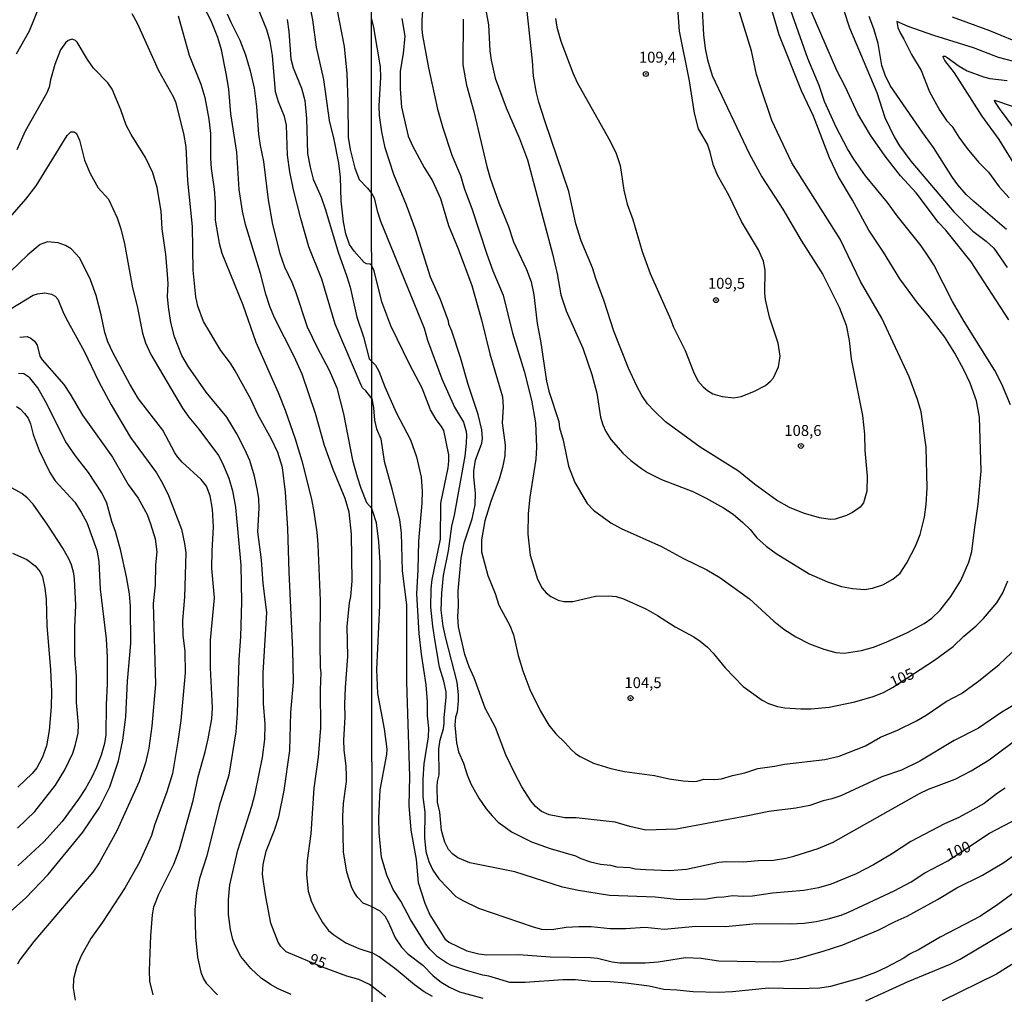
# Model space of a CAD drawing. Units: millimetres. Extents: x 190361 to 192775, y 1665977 to 1668755.
# Drawn here: x 191244 to 191470, y 1667927 to 1668150 of the extents above; entities that cross this region are included whole.
import ezdxf
from ezdxf.enums import TextEntityAlignment as Align

# ---------------------------------------------------------------- set-up
doc = ezdxf.new("R2010")
doc.units = ezdxf.units.MM
for name, color, linetype in [('IMAGEM', 7, 'Continuous'), ('V-CURVA_DE_NIVEL', 4, 'Continuous'), ('V-CURVA_MESTRA', 1, 'Continuous'), ('V-PONTO_DE_APARELHO', 4, 'Continuous'), ('V-TEXTO_DE_ALTIMETRIA', 2, 'Continuous'), ('X-LIMITE_1000', 7, 'Continuous')]:
    doc.layers.add(name, color=color, linetype=linetype)
picture_1 = doc.add_image_def('image1.jpg', size_in_pixel=(4022, 4628))

# ---------------------------------------------------------------- blocks, each defined once
blk = doc.blocks.new('805')
at = {"color": 0, "linetype": 'ByBlock', "lineweight": -2}
for radius in [0.562, 0.0806]:
    blk.add_circle((0, 0), radius, dxfattribs=at)

msp = doc.modelspace()

# ---------------------------------------------------------------- linework, layer by layer
at = {"layer": 'V-CURVA_DE_NIVEL'}
for points in [[(191303.73, 1668195.01), (191304.76, 1668190.27), (191305.48, 1668188.35), (191309.99, 1668179.95), (191311.32, 1668176.9), (191311.99, 1668174.77), (191313.54, 1668167.41), (191316.08, 1668158.4), (191318.85, 1668144.21), (191319.43, 1668138.03), (191319.68, 1668131.41), (191319.76, 1668123.4), (191320.2, 1668120.57), (191321.24, 1668116.31), (191322.29, 1668113.69), (191324.18, 1668111.73), (191325.09, 1668110.56)], [(191346.11, 1668150.48), (191346.03, 1668140.01), (191346.87, 1668135.33), (191348.54, 1668129.28), (191351.48, 1668116.7), (191352.25, 1668113.99), (191354.25, 1668108.37), (191356.46, 1668102.94), (191357.66, 1668099.4), (191360.62, 1668093.05), (191361.65, 1668090.26), (191362.32, 1668087.3), (191363.07, 1668080.69), (191363.8, 1668076.74), (191365.17, 1668067.47), (191365.75, 1668065.21), (191368.03, 1668058.2), (191368.2, 1668056.78), (191369.02, 1668053.93), (191370.22, 1668048.02), (191371.68, 1668044.25), (191374.47, 1668039.42), (191375.95, 1668037.89), (191379.94, 1668035.01), (191382.3, 1668033.66), (191391.53, 1668029.59), (191396.55, 1668026.82), (191401.96, 1668024.2), (191404.92, 1668022.44), (191411.7, 1668017.59), (191417.28, 1668012.44), (191419.56, 1668010.61), (191422.35, 1668008.85), (191425.44, 1668007.27), (191428.74, 1668006.02), (191431.53, 1668005.29), (191433.38, 1668005.14), (191437.37, 1668005.76), (191440.12, 1668006.51), (191443.04, 1668007.63), (191447.89, 1668009.82), (191451.71, 1668011.9), (191453.51, 1668013.14), (191455.42, 1668014.97), (191457.84, 1668018.08), (191460.18, 1668021.79), (191461.96, 1668025.96), (191462.69, 1668028.45), (191463.25, 1668033.39), (191464.15, 1668039.31), (191464.8, 1668046.95), (191464.41, 1668059.23), (191463.72, 1668062.96), (191462.31, 1668066.99), (191460.85, 1668070.09), (191458.79, 1668073.91), (191456.47, 1668077.6), (191452.61, 1668082.62), (191450.22, 1668085.45), (191446.17, 1668090.95), (191442.43, 1668097.08), (191439.08, 1668102.11), (191435.31, 1668108.97), (191432, 1668114.51), (191430.03, 1668118.67), (191426.38, 1668128.25), (191423.63, 1668134.04), (191418.48, 1668146.87), (191415.41, 1668157.69)], [(191367.23, 1668150.61), (191367.58, 1668148.65), (191368.48, 1668145.4), (191371.2, 1668138.18), (191372.24, 1668135.97), (191379.47, 1668123.05), (191381.1, 1668119.88), (191382.08, 1668116.91), (191382.92, 1668111.29), (191383.71, 1668108.05), (191385, 1668104.51), (191387.13, 1668097.23), (191388.91, 1668092.15), (191393.7, 1668081.55), (191394.25, 1668080), (191396.98, 1668074.51), (191398.91, 1668069.61), (191399.9, 1668067.57), (191401.1, 1668066.18), (191402.11, 1668065.32), (191403.33, 1668064.61), (191405.44, 1668063.97), (191408.1, 1668063.69), (191409.77, 1668063.94), (191412.69, 1668065.1), (191415.35, 1668066.5), (191416.55, 1668067.49), (191417.21, 1668068.28), (191418.38, 1668070.77), (191418.7, 1668073.18), (191418.25, 1668076.18), (191416.29, 1668082.19), (191415.39, 1668086.22), (191415.22, 1668087.68), (191415.31, 1668092.92), (191414.9, 1668095.02), (191413.76, 1668097.6), (191409.85, 1668104.08), (191407, 1668110.13), (191404.4, 1668114.68), (191403.37, 1668117.13), (191402.71, 1668119.96), (191402.09, 1668121.81), (191400.03, 1668125.33), (191399.08, 1668128.93), (191397.94, 1668136.33), (191395.69, 1668147.73), (191394.89, 1668158.42)], [(191325.12, 1668063.52), (191323.81, 1668065.24), (191323.05, 1668065.95), (191322.7, 1668066.59), (191316.78, 1668080.52), (191313.69, 1668090.88), (191310.75, 1668098.28), (191308.86, 1668104.81), (191307.2, 1668111.34), (191306.35, 1668115.48), (191305.81, 1668119.31), (191305.61, 1668126.14), (191305.13, 1668128.19), (191303.76, 1668131.5), (191303.07, 1668133.85), (191302.39, 1668142.12), (191301.83, 1668145.39), (191301.13, 1668148.04), (191297.49, 1668156.92)], [(191325.1, 1668094.06), (191324.75, 1668094.31), (191323.9, 1668094.41), (191323.42, 1668094.69), (191321.09, 1668097.26), (191320.02, 1668098.85), (191319.2, 1668101.24), (191318.63, 1668104.03), (191318.13, 1668108.86), (191317.98, 1668114.22), (191317.59, 1668117.44), (191316.5, 1668122.88), (191315.43, 1668127.28), (191314.15, 1668136.64), (191312.51, 1668144.04), (191311.6, 1668150.3), (191310.49, 1668156.1)], [(191325.21, 1667946.94), (191323.18, 1667947.8), (191321.87, 1667949.16), (191321.09, 1667950.29), (191320.59, 1667951.31), (191319.39, 1667954.93), (191318.67, 1667959.54), (191318.5, 1667967.73), (191318.67, 1667970.64), (191319.33, 1667975.69), (191319.37, 1667977), (191319.28, 1667979.22), (191318.8, 1667982.92), (191318.76, 1667985.18), (191319.07, 1667990.45), (191318.98, 1667993.41), (191319.11, 1667997.24), (191319.65, 1668004.38), (191319.54, 1668011.22), (191320.02, 1668016.66), (191320.33, 1668018.14), (191320.68, 1668021.62), (191320.5, 1668032.42), (191319.94, 1668037.42), (191319.07, 1668040.6), (191316.32, 1668047.22), (191314.28, 1668052.7), (191312.25, 1668060.04), (191309.16, 1668069.05), (191307.36, 1668073.12), (191302.83, 1668082), (191301.78, 1668084.61), (191300.83, 1668087.4), (191299.61, 1668092.19), (191296.19, 1668103.38), (191295.53, 1668106.47), (191294.79, 1668111.43), (191294.19, 1668120.01), (191292.86, 1668128.76), (191292.38, 1668134.42), (191291.81, 1668137.99), (191290.68, 1668143.43), (191289.88, 1668146.26), (191288.33, 1668150.09), (191285.87, 1668154.79)], [(191351.09, 1668153.78), (191351.89, 1668149.15), (191352.23, 1668143.23), (191352.53, 1668141.08), (191353.43, 1668136.96), (191355.92, 1668130.18), (191359, 1668123.1), (191360.85, 1668118.19), (191366.53, 1668096.65), (191367.6, 1668092.1), (191368.5, 1668087.25), (191369.72, 1668083.6), (191373.55, 1668075.06), (191375.6, 1668069.01), (191376.72, 1668064.72), (191377.58, 1668059.23), (191378.11, 1668057.47), (191378.8, 1668055.92), (191379.9, 1668054.11), (191382.71, 1668050.94), (191384.53, 1668049.31), (191386.94, 1668047.46), (191388.35, 1668046.56), (191391.53, 1668044.97), (191398.74, 1668042.21), (191401.81, 1668040.68), (191405.74, 1668038.45), (191407.97, 1668036.99), (191410.2, 1668035.1), (191411.87, 1668033.43), (191413.42, 1668031.56), (191415.52, 1668029.65), (191417.84, 1668027.93), (191425.35, 1668023.34), (191429.6, 1668021.49), (191432.82, 1668020.38), (191435.31, 1668019.91), (191438.1, 1668019.73), (191439.86, 1668020.03), (191442.26, 1668020.81), (191444.56, 1668022.09), (191446.21, 1668023.47), (191447.76, 1668025.79), (191449.73, 1668029.63), (191450.85, 1668032.35), (191451.83, 1668036.31), (191452.18, 1668039.18), (191452.39, 1668043), (191452.18, 1668052.32), (191451.06, 1668060.43), (191450.24, 1668063.3), (191448.31, 1668068.45), (191442, 1668081.89), (191437.15, 1668090.34), (191432.52, 1668100), (191421.42, 1668117.51), (191416.85, 1668127.26), (191414.12, 1668135.2), (191413.35, 1668137.82), (191412.13, 1668143.23), (191408.82, 1668154.04)], [(191400.75, 1668154.04), (191401.18, 1668146.92), (191401.57, 1668143.74), (191402.06, 1668141.16), (191403.16, 1668137.56), (191411.61, 1668119.7), (191414.53, 1668114.3), (191419.32, 1668106.91), (191423.52, 1668099.74), (191428.53, 1668091.91), (191432.26, 1668084.46), (191433.85, 1668080.34), (191434.53, 1668076.82), (191435.01, 1668072.57), (191437.63, 1668059.61), (191438.05, 1668055.32), (191438.16, 1668051.59), (191438.64, 1668045.71), (191438.57, 1668042.23), (191437.8, 1668039.61), (191437.07, 1668038.56), (191435.29, 1668037.33), (191433.94, 1668036.65), (191431.36, 1668035.85), (191430.16, 1668035.79), (191427.76, 1668036.11), (191424.11, 1668037.2), (191420.85, 1668038.53), (191417.88, 1668040.21), (191412.88, 1668043.9), (191409.17, 1668046.88), (191400.37, 1668052.38), (191392.45, 1668058.19), (191389.9, 1668060.58), (191388.35, 1668062.27), (191387.06, 1668064.16), (191385.9, 1668066.31), (191383.95, 1668070.43), (191380.6, 1668078.97), (191378.44, 1668085.79), (191376.55, 1668090.77), (191375.73, 1668093.44), (191373.14, 1668099.66), (191371.93, 1668103.52), (191370.3, 1668110.99), (191364.85, 1668126.91), (191363.45, 1668131.45), (191362.88, 1668133.6), (191362.19, 1668137.43), (191361.98, 1668140.91), (191360.77, 1668152.2)], [(191471.15, 1668081.55), (191462.5, 1668094.85), (191456.73, 1668102.11), (191455.05, 1668103.86), (191449.9, 1668110.65), (191446.32, 1668114.57), (191442.82, 1668119.06), (191439.47, 1668123.91), (191436.55, 1668128.76), (191433.68, 1668134.9), (191431.7, 1668138.68), (191425.63, 1668152.88)], [(191280.76, 1668151.26), (191283.32, 1668142.25), (191286, 1668135.59), (191286.85, 1668132.54), (191287.81, 1668127.58), (191288.16, 1668124.23), (191288.2, 1668118.61), (191288.37, 1668116.26), (191289.03, 1668111.47), (191289.25, 1668108.43), (191289.29, 1668104.42), (191290.2, 1668099.15), (191290.79, 1668096.8), (191295.62, 1668084.96), (191298.54, 1668076.43), (191303.68, 1668064.85), (191305.29, 1668060.8), (191307.55, 1668054.27), (191309.1, 1668049.22), (191311.32, 1668040.43), (191311.88, 1668037.55), (191312.56, 1668032.85), (191312.77, 1668030.02), (191313.32, 1668017.22), (191313.25, 1668007.38), (191313.3, 1668001.83), (191313.45, 1668000.68), (191313.3, 1667996.72), (191313.36, 1667987.97), (191312.86, 1667981.26), (191311.88, 1667974.17), (191311.21, 1667963.72), (191310.32, 1667957.58), (191310.16, 1667954.32), (191310.6, 1667950.53), (191311.27, 1667948.35), (191312.1, 1667946.48), (191313.86, 1667943.39), (191315.26, 1667941.52), (191316.46, 1667940.51), (191319.2, 1667938.73), (191322.16, 1667937.42), (191325.22, 1667936.4)], [(191292.03, 1668151.7), (191292.81, 1668149.78), (191294.93, 1668145.65), (191296.17, 1668142.3), (191297.26, 1668138.6), (191298.21, 1668134.63), (191298.74, 1668130.41), (191299.19, 1668124.1), (191299.56, 1668121.55), (191300.35, 1668117.83), (191301.41, 1668109.08), (191302.39, 1668103.42), (191304.11, 1668096.76), (191305.13, 1668093.67), (191306.83, 1668090.14), (191307.66, 1668088.01), (191310.36, 1668079.91), (191312.62, 1668075.21), (191315.39, 1668069.99), (191317.15, 1668065.98), (191318.67, 1668059.99), (191320.76, 1668049.35), (191321.76, 1668045.56), (191322.61, 1668042.95), (191323.94, 1668039.64), (191325.14, 1668038.25)], [(191476, 1667995.44), (191469.52, 1667991.56), (191464.17, 1667987.95), (191458.59, 1667985.08), (191450.72, 1667980.35), (191446.56, 1667978.31), (191442.05, 1667976.73), (191432.65, 1667972.43), (191430.59, 1667971.68), (191428.61, 1667971.23), (191425.52, 1667970.2), (191422.35, 1667969.56), (191416.17, 1667968.83), (191411.32, 1667967.78), (191395.01, 1667964.79), (191387.97, 1667964.54), (191384.27, 1667965.37), (191380.93, 1667966.34), (191371.96, 1667967.33), (191369.38, 1667967.37), (191365.78, 1667968.01), (191364.02, 1667968.79), (191362.7, 1667969.92), (191361.61, 1667971.28), (191359.57, 1667974.5), (191358, 1667977.37), (191355.9, 1667981.79), (191353.5, 1667988.08), (191351.16, 1667992.52), (191348.63, 1667999.43), (191347.47, 1668002.01), (191346.5, 1668004.8), (191345.04, 1668011.16), (191344.87, 1668013.45), (191345, 1668016), (191344.96, 1668019.35), (191345.64, 1668026.92), (191346.29, 1668030.41), (191348.18, 1668035.88), (191348.84, 1668039.12), (191348.9, 1668041.8), (191348.5, 1668045.51), (191348.54, 1668046.91), (191348.94, 1668049.39), (191350.34, 1668053.3), (191350.53, 1668054.37), (191350.39, 1668056.31), (191349.49, 1668059.83), (191347.21, 1668066.69), (191345.47, 1668072.88), (191343.5, 1668078.93), (191342.79, 1668080.55), (191342.7, 1668081.2), (191340.88, 1668086.22), (191338.6, 1668091.33), (191335.24, 1668102), (191333.07, 1668107.86), (191330.23, 1668114.85), (191328.22, 1668120.97), (191327.44, 1668124.64), (191326.91, 1668128.42), (191326.84, 1668130.61), (191327.25, 1668137.09), (191327.17, 1668139.53), (191325.62, 1668148.58), (191325.05, 1668150.81)], [(191332.01, 1668150.64), (191332.7, 1668146.58), (191332.36, 1668142.57), (191331.64, 1668138.59), (191331.64, 1668134.51), (191331.97, 1668130.32), (191333.52, 1668123.65), (191334.49, 1668121.4), (191337.16, 1668116.48), (191339.08, 1668113.41), (191340.86, 1668109.34), (191342.72, 1668103.2), (191344.96, 1668097.81), (191348.09, 1668089.4), (191350.32, 1668081.55), (191352.17, 1668073.73), (191355.07, 1668063.9), (191355.24, 1668061.54), (191355.01, 1668057.91), (191355.74, 1668052.81), (191355.62, 1668050.35), (191355.09, 1668047.68), (191354.32, 1668045.03), (191352.41, 1668039.89), (191351.07, 1668035.47), (191350.28, 1668031.08), (191350.27, 1668028.37), (191351.71, 1668022.89), (191353.46, 1668018.83), (191354.3, 1668016.15), (191356.76, 1668011.45), (191357.64, 1668009.31), (191358.73, 1668004.54), (191359.76, 1668001.07), (191361.38, 1667996.82), (191363.84, 1667991.79), (191365.73, 1667988.62), (191367.3, 1667986.64), (191369.49, 1667984.54), (191370.82, 1667983.02), (191371.83, 1667982.13), (191372.9, 1667981.45), (191375.95, 1667979.86), (191379.9, 1667978.64), (191383.07, 1667978.01), (191389.94, 1667977.07), (191393.29, 1667976.32), (191396.51, 1667975.82), (191398.78, 1667975.72), (191399.7, 1667975.78), (191401.27, 1667976.21), (191403.76, 1667976.15), (191405.26, 1667976.32), (191407.84, 1667977.07), (191410.67, 1667977.65), (191413.63, 1667978.66), (191417.41, 1667979.17), (191419.73, 1667979.67), (191428.96, 1667980.74), (191432.26, 1667981.53), (191438.27, 1667983.85), (191441.73, 1667985.89), (191445.61, 1667987.46), (191449.99, 1667989.6), (191452.22, 1667990.87), (191456.75, 1667994.05), (191460.27, 1667995.85), (191464.17, 1667998.66), (191468.94, 1668002.53), (191473.02, 1668006.45)], [(191433.33, 1668152.45), (191434.66, 1668148.5), (191440.89, 1668133.65), (191442.73, 1668127.94), (191444.84, 1668123.48), (191446.06, 1668121.44), (191448.7, 1668117.9), (191458.57, 1668106.27), (191462.91, 1668101.86), (191465.98, 1668099.59), (191467.67, 1668097.94), (191470.76, 1668093.56)], [(191470.59, 1668102.23), (191463.1, 1668108.67), (191461.4, 1668110.28), (191459.47, 1668112.49), (191458.23, 1668114.21), (191453.91, 1668121.03), (191451.42, 1668124.38), (191451.42, 1668124.38), (191443.93, 1668135.28), (191442.8, 1668137.65), (191442.05, 1668139.83), (191441.19, 1668144.9), (191440.2, 1668148.25), (191439.11, 1668151.08)], [(191458.19, 1668151.01), (191466.69, 1668147.88), (191474.88, 1668144.53)], [(191474.03, 1668140.3), (191468.77, 1668141.72), (191463.06, 1668143.91), (191453.98, 1668146.7), (191448.1, 1668148.76), (191445.48, 1668149.91), (191445.72, 1668148.59), (191446.23, 1668147.35), (191447.11, 1668145.93), (191448.85, 1668142.41), (191451.04, 1668138.74), (191452.95, 1668133.83), (191455.31, 1668129.53), (191456.87, 1668127.26), (191458.12, 1668125.84), (191459.69, 1668123.39), (191461.62, 1668120.8), (191464.19, 1668117.69), (191464.19, 1668117.69), (191466.45, 1668115.43), (191468.96, 1668112.02), (191471.19, 1668109.55)], [(191306.66, 1667926.84), (191303.66, 1667928.15), (191301.92, 1667929.11), (191299.78, 1667930.59), (191297.39, 1667932.81), (191295.17, 1667935.6), (191293.82, 1667938.08), (191293.29, 1667939.47), (191292.77, 1667941.74), (191292.29, 1667945.17), (191292.29, 1667948.53), (191292.64, 1667952.01), (191294.43, 1667959.98), (191297.65, 1667970.03), (191298.41, 1667972.95), (191300.09, 1667981.18), (191300.61, 1667985.31), (191300.69, 1667988.8), (191300.3, 1667993.54), (191300.25, 1668000.63), (191301.11, 1668014.44), (191300.26, 1668021.05), (191299.84, 1668026.5), (191299, 1668032.9), (191299.3, 1668038.34), (191299.26, 1668040.47), (191298.93, 1668042.39), (191298.26, 1668045.69), (191297.17, 1668049.26), (191296.06, 1668051.83), (191294.25, 1668055.4), (191291.9, 1668059.19), (191287.22, 1668064.98), (191283.17, 1668070.77), (191281.6, 1668073.34), (191279.95, 1668077.65), (191279.1, 1668080.96), (191278.56, 1668084.53), (191278.36, 1668086.88), (191278.45, 1668089.79), (191278.34, 1668092.01), (191277.93, 1668096.5), (191277.14, 1668102.42), (191276.84, 1668106.47), (191275.97, 1668111.91), (191274.99, 1668115.22), (191273.31, 1668118.79), (191270.02, 1668124.01), (191268.87, 1668126.14), (191267.61, 1668129.67), (191265.61, 1668134.42), (191264.67, 1668135.85), (191261.36, 1668139.22), (191259.99, 1668141.21), (191257.66, 1668145.17), (191257.25, 1668145.62), (191256.51, 1668145.86), (191255.55, 1668145.56), (191254.98, 1668145.08), (191253.83, 1668143.43), (191252.5, 1668140.08), (191251.5, 1668136.55), (191251.22, 1668134.85), (191250.61, 1668133.46), (191245.73, 1668124.8), (191243.8, 1668120.53)], [(191472.48, 1668125.24), (191469, 1668130), (191467.97, 1668131.57), (191467.88, 1668131.93), (191471.88, 1668130.56)], [(191239.59, 1668102.09), (191245.87, 1668109.21), (191248.26, 1668112.3), (191255.31, 1668123.83), (191256.18, 1668124.64), (191256.95, 1668124.66), (191257.47, 1668124.25), (191258.19, 1668122.73), (191259.29, 1668118.18), (191260.64, 1668115.09), (191262.45, 1668111.82), (191264.8, 1668109.23), (191266.83, 1668104.9), (191267.63, 1668102.42), (191268.48, 1668098.98), (191270.33, 1668088.88), (191271.4, 1668084.66), (191272.59, 1668078.52), (191273.27, 1668076.3), (191274.51, 1668073.6), (191281.76, 1668061.28), (191283.21, 1668059.19), (191285.48, 1668056.45), (191290.05, 1668050.4), (191290.94, 1668048.7), (191292.36, 1668045.26), (191293.25, 1668042.3), (191293.95, 1668038.6), (191295.12, 1668025.32), (191295.3, 1668016.92), (191295.04, 1668008.82), (191294.64, 1668003.64), (191294.28, 1667991.32), (191293.99, 1667987.1), (191292.42, 1667977.13), (191290.18, 1667970.03), (191287.33, 1667958.67), (191285.63, 1667953.45), (191285, 1667950.14), (191284.63, 1667946.26), (191284.76, 1667940.04), (191285.24, 1667935.38), (191285.94, 1667931.94), (191286.57, 1667930.42), (191287.2, 1667929.46), (191289.81, 1667926.8)], [(191325.09, 1668110.56), (191325.67, 1668109.49), (191326.37, 1668106.53), (191327.15, 1668104.16), (191337.12, 1668079.66), (191337.92, 1668076.91), (191341.22, 1668067.98), (191344.12, 1668061.54), (191346.18, 1668058.11), (191346.78, 1668055.92), (191346.89, 1668055.06), (191346.8, 1668053.3), (191346.44, 1668050.26), (191344.03, 1668036.73), (191343.42, 1668034.24), (191342.62, 1668028.58), (191341.52, 1668022.91), (191341.12, 1668018.84), (191340.96, 1668014.97), (191341.43, 1668011.32), (191342.05, 1668008.52), (191344.63, 1667998.46), (191344.92, 1667995.59), (191344.91, 1667994.2), (191344.73, 1667991.6), (191344.36, 1667990.45), (191344.21, 1667988.59), (191344.53, 1667984.58), (191345.02, 1667982.48), (191346.14, 1667979.91), (191347.02, 1667977.2), (191347.87, 1667975.18), (191349.68, 1667971.88), (191351.39, 1667969.39), (191352.7, 1667967.82), (191354.14, 1667966.4), (191355.73, 1667965.18), (191357.19, 1667964.15), (191361.78, 1667961.85), (191365.99, 1667960.29), (191371.83, 1667958.61), (191373.03, 1667958.03), (191375.3, 1667957.28), (191377.58, 1667956.7), (191379.85, 1667956.51), (191381.27, 1667956.1), (191384.28, 1667955.95), (191385.52, 1667955.69), (191387.97, 1667955.48), (191393.38, 1667955.26), (191397.24, 1667955.59), (191404.66, 1667957.18), (191406.38, 1667957.35), (191410.37, 1667957.3), (191413.72, 1667957.61), (191417.24, 1667957.67), (191420.03, 1667958.1), (191421.88, 1667958.57), (191427.46, 1667960.33), (191430.91, 1667961.79), (191450.65, 1667972.95), (191452.71, 1667973.92), (191458.83, 1667976.25), (191462.5, 1667978.14), (191466.64, 1667980.63), (191474.5, 1667986.56)], [(191275.05, 1667926.76), (191274.31, 1667929.89), (191274.18, 1667932.38), (191274.49, 1667940.34), (191274.9, 1667945.15), (191275.23, 1667946.92), (191276.38, 1667949.88), (191279.75, 1667956.75), (191281.06, 1667960.19), (191284.24, 1667971.34), (191285.35, 1667976.78), (191286.98, 1667982.48), (191287.66, 1667985.44), (191288.46, 1667990.06), (191288.61, 1667992.58), (191288.2, 1668001.77), (191288.22, 1668008.08), (191289.11, 1668017.83), (191288.51, 1668024.49), (191288.55, 1668028.59), (191288.85, 1668034.03), (191288.61, 1668038.12), (191288.07, 1668041.21), (191287.24, 1668043.39), (191286.07, 1668044.95), (191281.69, 1668048.89), (191280.69, 1668050.09), (191280.04, 1668051.05), (191277.27, 1668056.23), (191271.68, 1668063.43), (191269.66, 1668066.81), (191265.87, 1668073.9), (191264.67, 1668076.47), (191263.93, 1668078.65), (191263.15, 1668082.65), (191261.97, 1668087.14), (191260.71, 1668090.71), (191258.21, 1668095.67), (191256.27, 1668097.82), (191254.99, 1668098.58), (191253.29, 1668099.19), (191250.85, 1668099.39), (191249.17, 1668098.83), (191246.34, 1668096.41), (191242.36, 1668092.66)], [(191470.29, 1667974.15), (191468.53, 1667972.99), (191465.5, 1667970.65), (191462.91, 1667969.17), (191459.65, 1667967.45), (191456.43, 1667966), (191448.66, 1667961.92), (191444.26, 1667959), (191440.12, 1667956.55), (191436.17, 1667954.49), (191430.46, 1667952.17), (191427.5, 1667951.32), (191424.15, 1667950.71), (191416.98, 1667950.11), (191412.39, 1667949.38), (191410.24, 1667949.3), (191407.8, 1667949.51), (191405.82, 1667949.13), (191404.15, 1667949.11), (191401.83, 1667948.74), (191395.56, 1667948.53), (191390.07, 1667949.13), (191379.6, 1667949.56), (191372.51, 1667950.67), (191368.87, 1667951.49), (191357.96, 1667954.99), (191347.62, 1667957.02), (191344.83, 1667958.2), (191343.71, 1667959), (191342.72, 1667960.07), (191341.91, 1667961.79), (191341.14, 1667964.45), (191340.71, 1667968.66), (191340.23, 1667970.98), (191340.15, 1667974.5), (191340.23, 1667975.72), (191340.62, 1667977.24), (191340.49, 1667983.19), (191340.83, 1667985.25), (191341.58, 1667987.8), (191341.76, 1667989.03), (191341.7, 1667990.26), (191342.18, 1667995.03), (191342.17, 1667996.28), (191341.65, 1667998.67), (191340.69, 1668001.92), (191339.64, 1668007.76), (191339.11, 1668011.27), (191338.71, 1668015.63), (191338.77, 1668019.87), (191338.99, 1668021.97), (191340.92, 1668031.24), (191340.96, 1668039.52), (191342.62, 1668047.59), (191342.81, 1668049.1), (191342.77, 1668050.56), (191341.65, 1668056.16), (191341.16, 1668057.08), (191339.87, 1668058.66), (191338.62, 1668060.9), (191336.67, 1668065.88), (191333.86, 1668071.2), (191329.52, 1668080.13), (191329.52, 1668080.13), (191327.44, 1668085.67), (191325.73, 1668092.79), (191325.1, 1668094.06)], [(191242.27, 1668083.96), (191247.56, 1668087.18), (191248.54, 1668087.5), (191250.2, 1668087.7), (191251.77, 1668087.42), (191252.55, 1668086.98), (191253.22, 1668086.26), (191253.22, 1668086.26), (191254.31, 1668083.44), (191255.11, 1668081.83), (191259.23, 1668074.34), (191262.52, 1668067.46), (191265.39, 1668062.02), (191269.87, 1668054.58), (191275.84, 1668046.43), (191277.27, 1668043.95), (191278.54, 1668041.25), (191281.5, 1668033.55), (191282.26, 1668030.24), (191282.5, 1668028.11), (191282.26, 1668017.92), (191281.8, 1668012.61), (191281.84, 1668009.26), (191282.32, 1668005.51), (191282.39, 1668000.59), (191281.37, 1667989.71), (191280.71, 1667984.83), (191279.45, 1667977.56), (191278.21, 1667973.3), (191275.38, 1667965.64), (191274.66, 1667963.28), (191271.94, 1667957.19), (191268.63, 1667951.36), (191263.43, 1667943.43), (191260.75, 1667939.69), (191258.57, 1667935.73), (191257.53, 1667933.33), (191256.77, 1667930.42), (191256.68, 1667928.28), (191257.18, 1667925.54)], [(191238.68, 1667942.69), (191245.87, 1667949.02), (191251, 1667954.4), (191258.9, 1667964.07), (191262.73, 1667969.7), (191265.15, 1667974.47), (191267.09, 1667980.43), (191268.13, 1667985.14), (191268.76, 1667990.54), (191269.13, 1667998.67), (191269.94, 1668007.3), (191269.83, 1668015.79), (191269.59, 1668018.75), (191268.94, 1668022.62), (191267.61, 1668028.54), (191266.39, 1668032.98), (191265.56, 1668035.33), (191264.41, 1668039.47), (191263.28, 1668041.86), (191260.19, 1668046.56), (191257.27, 1668050.35), (191255.05, 1668053.57), (191250.35, 1668062.85), (191248.63, 1668065.94), (191246.78, 1668068.26), (191245.37, 1668069.16), (191244.19, 1668069.24)], [(191325.12, 1668063.52), (191325.54, 1668061.37), (191325.75, 1668058.5), (191326.24, 1668056.53), (191327.25, 1668054.22), (191328.01, 1668049.16), (191329.77, 1668042.77), (191331.5, 1668035.66), (191331.89, 1668032.74), (191332.12, 1668023.99), (191333.07, 1668016.17), (191333.07, 1667998.47), (191333.8, 1667976.83), (191333.67, 1667970.15), (191334.1, 1667964.5), (191335.32, 1667957.8), (191335.79, 1667952.56), (191337.29, 1667947.82), (191338.43, 1667945.13), (191341.91, 1667939.64), (191342.81, 1667938.87), (191346.93, 1667936.85), (191349.68, 1667936.16), (191351.53, 1667935.93), (191358.82, 1667936.04), (191366.03, 1667935.48), (191375.3, 1667935.35), (191376.89, 1667935.18), (191380.24, 1667934.32), (191381.96, 1667934.08), (191387.8, 1667934.1), (191390.76, 1667934.36), (191397.07, 1667935.35), (191400.63, 1667935.2), (191404.66, 1667934.6), (191417.24, 1667934.34), (191418.87, 1667934.4), (191422.69, 1667935.13), (191428.4, 1667936.72), (191433.08, 1667938.27), (191441.23, 1667941.57), (191445.09, 1667943.59), (191447.84, 1667944.83), (191454.8, 1667948.65), (191459.22, 1667951.28), (191465.08, 1667954.23), (191470.03, 1667957.15), (191474.69, 1667960.46)], [(191243.76, 1668061.69), (191244.54, 1668061.12), (191245.58, 1668060.1), (191246.39, 1668058.97), (191246.95, 1668057.67), (191247.56, 1668055.27), (191248.91, 1668051.57), (191251.39, 1668046.56), (191252.61, 1668044.65), (191257.09, 1668039.71), (191258.57, 1668037.47), (191259.84, 1668035.07), (191262.12, 1668028.72), (191262.58, 1668026.1), (191262.88, 1668019.75), (191264.28, 1668008.39), (191264.48, 1668004.16), (191264.52, 1667998.07), (191264.28, 1667993.24), (191264.23, 1667986.36), (191263.89, 1667984.4), (191263.1, 1667981.7), (191262.08, 1667979), (191260.88, 1667976.52), (191259.53, 1667974.08), (191257.9, 1667971.6), (191254.18, 1667966.55), (191250, 1667961.87), (191244.06, 1667956.36)], [(191243.97, 1667965.02), (191247.89, 1667968.79), (191252.68, 1667974.86), (191254.81, 1667978.39), (191256.62, 1667982.22), (191257.27, 1667984.14), (191257.88, 1667986.79), (191257.9, 1667988.67), (191257.51, 1667993.8), (191257.49, 1667999.77), (191257.12, 1668004.66), (191257.07, 1668011), (191257.29, 1668016.13), (191256.99, 1668022.1), (191256.83, 1668023.41), (191256.33, 1668025.36), (191255.72, 1668026.76), (191254.37, 1668029.15), (191250.94, 1668034.46), (191247.56, 1668039.29), (191246.19, 1668040.7), (191244.91, 1668041.71), (191242.08, 1668043.3)], [(191474.58, 1667951.87), (191468.62, 1667947.45), (191464.67, 1667944.83), (191455.44, 1667940.03), (191450.59, 1667937.17), (191448.4, 1667936.1), (191447.07, 1667935.22), (191443.04, 1667933.07), (191440.59, 1667931.91), (191437.07, 1667930.58), (191430.25, 1667928.7), (191427.8, 1667928.31), (191422.91, 1667928.18), (191416.08, 1667928.27), (191407.84, 1667927.45), (191404.54, 1667927.28), (191398.83, 1667927.47), (191395.09, 1667927.86), (191392.04, 1667927.97), (191388.7, 1667928.78), (191383.33, 1667929.43), (191379.81, 1667929.73), (191375.39, 1667929.85), (191371.87, 1667930.2), (191368.95, 1667930.24), (191360.32, 1667929.6), (191356.81, 1667929.58), (191352, 1667931.06), (191352, 1667931.06), (191350.62, 1667931.29), (191346.85, 1667932.32), (191343.41, 1667933.5), (191342.25, 1667934.1), (191340.23, 1667935.5), (191338.47, 1667937.24), (191337.57, 1667938.36), (191334.01, 1667944.06), (191331.78, 1667948.23), (191330.02, 1667950.89), (191328.58, 1667954.19), (191327.38, 1667958.31), (191326.82, 1667963.94), (191326.73, 1667967.3), (191327.09, 1667973.8), (191328.6, 1667981.88), (191328.64, 1667983.12), (191328.07, 1667987.74), (191326.51, 1667995.84), (191326.33, 1668001.39), (191326.99, 1668016.05), (191327.06, 1668025.96), (191326.74, 1668030.64), (191326.2, 1668035.02), (191325.41, 1668037.63), (191325.14, 1668038.25)], [(191242.84, 1668028.02), (191246.11, 1668026.56), (191248.02, 1668025.16), (191249.11, 1668023.75), (191249.69, 1668022.62), (191250.22, 1668020.05), (191250.5, 1668017.53), (191250.67, 1668011.39), (191251.5, 1668001.38), (191251.72, 1667996.28), (191251.63, 1667992.8), (191251.2, 1667987.36), (191250.63, 1667983.88), (191249.63, 1667981.09), (191248.39, 1667978.84), (191247.3, 1667977.52), (191244.06, 1667974.38)], [(191325.21, 1667946.94), (191327.01, 1667946.01), (191328.11, 1667944.92), (191328.97, 1667943.36), (191330.49, 1667939.84), (191331.95, 1667937.67), (191333.41, 1667936.16), (191336.85, 1667933.59), (191339.21, 1667931.14), (191341.05, 1667929.66), (191342.98, 1667928.52), (191345.26, 1667927.47), (191350.62, 1667926.01)], [(191438.36, 1667925.41), (191448.08, 1667929.83), (191457.72, 1667933.8), (191459.99, 1667934.94), (191475.1, 1667943.98)], [(191339.08, 1667926.38), (191337.15, 1667927.49), (191334.93, 1667929.1), (191330.73, 1667932.62), (191326.87, 1667935.5), (191325.22, 1667936.4)], [(191477.16, 1667937.07), (191468.32, 1667931.51), (191455.87, 1667925.37)]]:
    msp.add_lwpolyline(points, dxfattribs=at)
at = {"layer": 'V-CURVA_MESTRA'}
for points in [[(191249.09, 1668153.79), (191246.63, 1668147.69), (191243.65, 1668142.47)], [(191336.86, 1668153.35), (191336.63, 1668150.26), (191336.63, 1668148.16), (191336.8, 1668146.74), (191338.13, 1668139.32), (191340.23, 1668129.83), (191341.41, 1668125.58), (191343.52, 1668119.27), (191345.49, 1668114.64), (191346.39, 1668111.51), (191348.04, 1668107.04), (191351.5, 1668096.61), (191352.92, 1668092.75), (191355.28, 1668087.21), (191357.38, 1668078.5), (191360.04, 1668069.78), (191361.72, 1668063.13), (191362.68, 1668057.94), (191362.9, 1668052.32), (191362.77, 1668049.61), (191361.35, 1668040.85), (191361.01, 1668037.12), (191360.9, 1668032.36), (191361.46, 1668027.55), (191363.11, 1668022.05), (191364.21, 1668019.99), (191365.13, 1668018.94), (191366.16, 1668018.08), (191367.84, 1668017.24), (191369.17, 1668016.99), (191371.23, 1668016.99), (191376.38, 1668018.19), (191379.47, 1668018.27), (191381.14, 1668018.08), (191382.86, 1668017.59), (191387.92, 1668015.25), (191390.59, 1668013.77), (191394.7, 1668011.13), (191398.96, 1668008.88), (191400.43, 1668007.89), (191402.11, 1668006.49), (191403.4, 1668005.14), (191406.1, 1668001.73), (191410.22, 1667997.46), (191414.58, 1667994.32), (191416.04, 1667993.57), (191418.1, 1667992.86), (191419.77, 1667992.56), (191423.46, 1667992.35), (191425.87, 1667992.35), (191429.99, 1667992.73), (191435.87, 1667993.94), (191440.07, 1667995.2), (191442.39, 1667996.11), (191444.47, 1667997.27), (191454.07, 1668003.47), (191458.42, 1668006.66), (191460.81, 1668009.03), (191463.64, 1668011.37), (191465.37, 1668013.08), (191468.4, 1668016.65), (191469.8, 1668018.96), (191470.95, 1668021.71)], [(191471.54, 1668062.06), (191469.52, 1668066.78), (191467.97, 1668069.91), (191460.93, 1668081.16), (191458.27, 1668085.71), (191453.94, 1668094.12), (191452.8, 1668095.92), (191451.02, 1668098.54), (191445.57, 1668105.36), (191443.36, 1668108.46), (191438.29, 1668114.53), (191435.61, 1668118.39), (191434.17, 1668120.78), (191431.55, 1668125.71), (191428.93, 1668131.59), (191427.65, 1668135.28), (191425.11, 1668141.47), (191420.33, 1668154.9)], [(191325.23, 1667928.67), (191324.62, 1667929.15), (191322.2, 1667930.31), (191319.42, 1667931.07), (191313.87, 1667933.14), (191305.5, 1667936.66), (191304.27, 1667937.83), (191303.7, 1667938.82), (191302.04, 1667943.17), (191300.85, 1667949.27), (191300.26, 1667953.19), (191300.13, 1667954.49), (191300.24, 1667956.67), (191300.92, 1667959.72), (191302.87, 1667964.5), (191303.83, 1667967.55), (191305.05, 1667973.65), (191306.4, 1667982.79), (191306.57, 1667991.49), (191307.2, 1667998.46), (191307.05, 1668005.86), (191306.18, 1668023.71), (191305.88, 1668033.72), (191305.36, 1668041.99), (191304.66, 1668047.65), (191303.59, 1668051.14), (191302.13, 1668054.18), (191299, 1668059.84), (191297.41, 1668063.33), (191293.82, 1668069.86), (191292.73, 1668071.6), (191290.53, 1668074.49), (191286.61, 1668081.17), (191285.29, 1668084.66), (191284.83, 1668086.83), (191284.24, 1668092.93), (191284.09, 1668102.94), (191283.02, 1668113.39), (191282.57, 1668121.23), (191282.09, 1668124.27), (191280.34, 1668131.24), (191279.8, 1668132.54), (191276.32, 1668138.64), (191271.49, 1668149.52), (191270.24, 1668151.7)], [(191305.75, 1668150.44), (191306.12, 1668147.65), (191306.59, 1668141.38), (191307.12, 1668139.29), (191309.06, 1668134.63), (191309.82, 1668131.85), (191310.19, 1668127.67), (191310.43, 1668119.7), (191311.01, 1668116.57), (191311.73, 1668113.82), (191313.52, 1668109.64), (191314.52, 1668106.77), (191317.41, 1668097.06), (191319.44, 1668091.49), (191320.16, 1668089.05), (191321.74, 1668082.13), (191323.22, 1668077.65), (191324.55, 1668072.62), (191325.12, 1668071.95)], [(191472.37, 1668117.32), (191468.96, 1668122.86), (191465.03, 1668128.24), (191458.66, 1668138.16), (191456.49, 1668141.03), (191456.06, 1668141.8), (191456.12, 1668142), (191456.55, 1668141.98), (191457.03, 1668141.72), (191457.03, 1668141.72), (191459.75, 1668139.72), (191461.6, 1668138.65), (191465.31, 1668137.25), (191466.82, 1668136.91), (191470.76, 1668136.44)], [(191244.45, 1668077.6), (191246.19, 1668077.73), (191247.02, 1668077.32), (191247.82, 1668076.64), (191248.43, 1668075.71), (191249.09, 1668073.21), (191249.61, 1668072.34), (191254.55, 1668066.74), (191256.03, 1668064.5), (191258.82, 1668059.65), (191265.76, 1668050.02), (191269.33, 1668043.82), (191271.59, 1668040.64), (191273.64, 1668036.9), (191274.47, 1668034.77), (191275.49, 1668031.33), (191275.86, 1668028.32), (191275.58, 1668025.36), (191275.47, 1668020.71), (191275.08, 1668016.48), (191275.58, 1667998.02), (191274.77, 1667988.4), (191274.03, 1667983.35), (191273.31, 1667979.96), (191271.85, 1667975.69), (191266.74, 1667964.37), (191262.67, 1667957.06), (191261.25, 1667954.88), (191247.71, 1667939.03), (191244.47, 1667934.79), (191243.99, 1667933.77)], [(191325.12, 1668071.95), (191325.96, 1668071.13), (191326.74, 1668069.78), (191328.11, 1668066.18), (191330.71, 1668060.3), (191334.03, 1668054.03), (191335.36, 1668050.13), (191336.44, 1668045.45), (191336.67, 1668042.31), (191336.61, 1668039.52), (191335.85, 1668030.81), (191335.73, 1668024.33), (191335.43, 1668018.71), (191335.92, 1668009.61), (191336.43, 1668004.89), (191337.53, 1667997.85), (191337.85, 1667993.94), (191337.85, 1667990.76), (191338.13, 1667987.89), (191338.04, 1667985.91), (191337.1, 1667979.73), (191336.82, 1667976.21), (191336.82, 1667972.18), (191337.34, 1667968.66), (191337.23, 1667962.78), (191337.57, 1667959.65), (191338.2, 1667957.33), (191339.14, 1667955.35), (191340.51, 1667953.38), (191344.44, 1667949.34), (191346.03, 1667948.38), (191349.59, 1667946.62), (191362.13, 1667942.34), (191364.06, 1667941.85), (191365.26, 1667941.72), (191366.89, 1667941.81), (191369.72, 1667942.32), (191372.6, 1667942.47), (191375.43, 1667942.45), (191379.79, 1667942), (191383.29, 1667941.96), (191387.8, 1667942.3), (191392.17, 1667941.85), (191399.38, 1667942.5), (191406.25, 1667942.45), (191413.21, 1667943.14), (191421.15, 1667943.05), (191424.24, 1667943.18), (191426.98, 1667943.57), (191429.73, 1667944.19), (191432.74, 1667945.07), (191434.37, 1667945.71), (191444.88, 1667950.61), (191448.79, 1667952.67), (191451.88, 1667954.71), (191457.14, 1667957.5), (191466.73, 1667963.81), (191473.3, 1667967.28)], [(191328.39, 1667926.23), (191325.23, 1667928.67)]]:
    msp.add_lwpolyline(points, dxfattribs=at)
at = {"layer": 'X-LIMITE_1000'}
msp.add_line((191326.76, 1665977.83), (191324.58, 1668749.25), dxfattribs=at)

# ---------------------------------------------------------------- block references
at = {"layer": 'V-PONTO_DE_APARELHO', "xscale": 0.999998301267624, "yscale": 0.999998301267624, "zscale": 0.999998301267624}
for p in [(191387.96, 1668137.92), (191404.04, 1668086.07), (191423.49, 1668052.63), (191384.45, 1667994.81)]:
    msp.add_blockref('805', p, dxfattribs=at)

# ---------------------------------------------------------------- texts
at = {"layer": 'V-TEXTO_DE_ALTIMETRIA'}
for s, p in [('109,4', (191386.36, 1668139.73)), ('109,5', (191402.17, 1668087.88)), ('108,6', (191419.69, 1668054.14)), ('104,5', (191383.04, 1667996.32))]:
    msp.add_text(s, height=2.5, dxfattribs=at).set_placement(p, align=Align.BOTTOM_LEFT)
for s, rotation, p in [('105', 24, (191444.88, 1667996.5)), ('100', 22, (191457.7, 1667956.98)), ('95', 338, (191310.27, 1667933.35))]:
    msp.add_text(s, height=2.5, rotation=rotation, dxfattribs=at).set_placement(p, align=Align.BOTTOM_LEFT)

# ---------------------------------------------------------------- referenced raster images: frames only (the image files are external)
at = {"layer": 'IMAGEM'}
image = msp.add_image(picture_1, insert=(190361.31, 1665977.09), size_in_units=(2413.78, 2777.47), dxfattribs=at)
image.dxf.flags = 7

doc.saveas('drawing.dxf')
